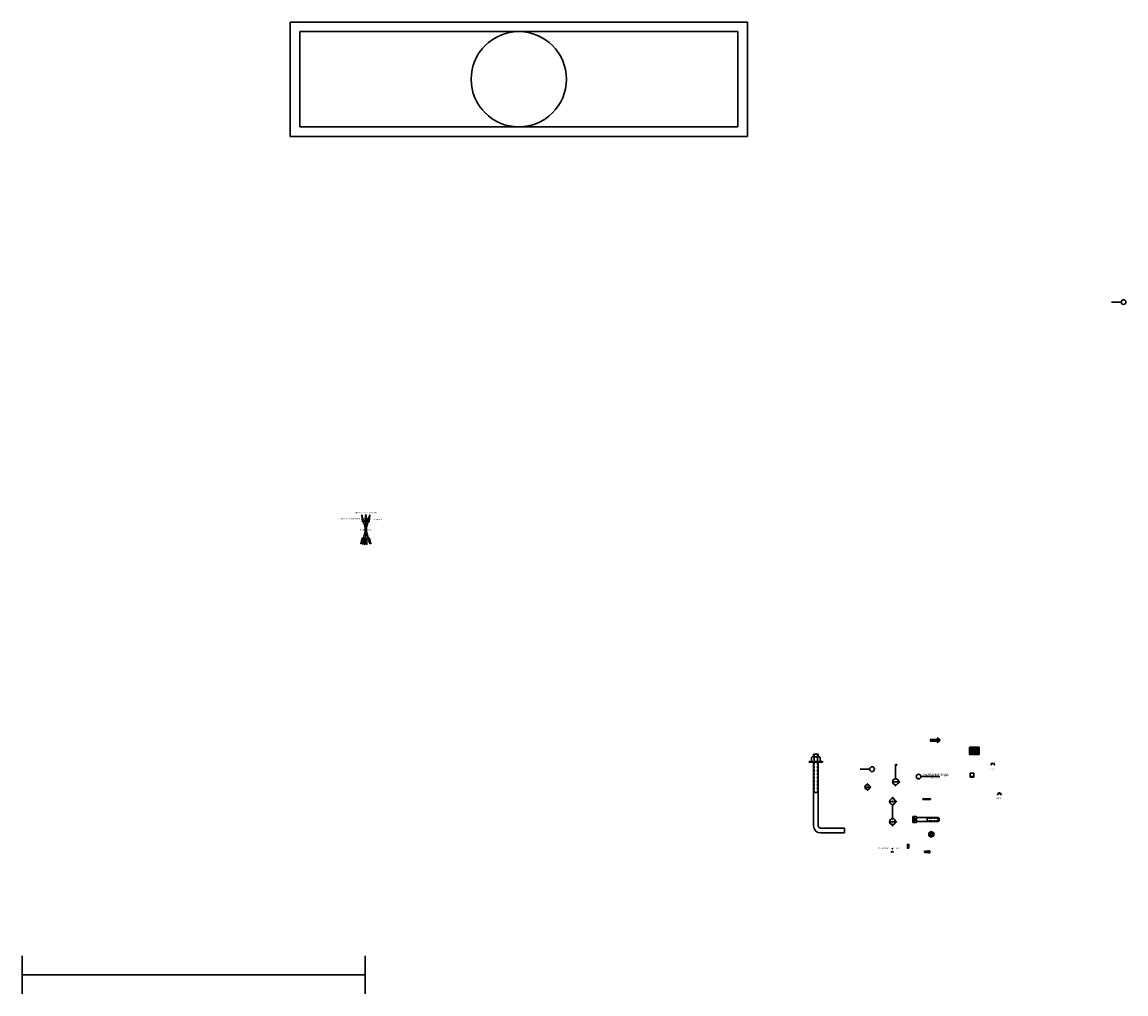
# Model space of a CAD drawing. Units: millimetres. Extents: x -134609 to 72670, y -37780 to 265097.
# Drawn here: x 7084 to 10027, y -4498 to -1906 of the extents above; entities that cross this region are included whole.
import ezdxf
from ezdxf.enums import TextEntityAlignment as Align

# ---------------------------------------------------------------- set-up
doc = ezdxf.new("R2010")
doc.units = ezdxf.units.MM
doc.linetypes.add('HIDDEN', pattern=[0.375, 0.25, -0.125])
doc.linetypes.add('HIDDEN2', pattern=[4.7625, 3.175, -1.5875])
doc.layers.add('условные знаки', color=3, linetype='Continuous', lineweight=30)
doc.styles.get("Standard").update_dxf_attribs({"font": 'ARIALI.TTF', "height": 3})
doc.styles.add('Tahoma', font='TAHOMA.TTF')

# ---------------------------------------------------------------- blocks, each defined once
blk = doc.blocks.new('*U34')
blk.add_line((-31.75, 0), (-6.35, 0))
blk.add_circle((0, 0), 6.35)
at = {"style": 'Tahoma', "flags": 8}
blk.add_attdef('ДЕТАЛИЗАЦИЯ#', text='', height=3, dxfattribs=at).set_placement((0, 0), align=Align.MIDDLE_CENTER)
blk = doc.blocks.new('*U36')
h = blk.add_hatch(color=256)
edge = h.paths.add_edge_path()
edge.add_line((0, 6.3), (0, 9))
edge.add_line((0, 9), (9, 0))
edge.add_line((9, 0), (0, -9))
edge.add_line((0, -9), (0, -6.3))
edge.add_arc((0, 0), 6.35, 270, 450)
blk.add_line((-6.3, 0), (6.3, 0))
for points in [[(0, 6.3), (0, 9), (9, 0), (0, -9), (0, -6.3, 1)], [(4.5, -4.5, 0.414214), (4.5, 4.5), (9, 0), (4.5, -4.5)]]:
    blk.add_lwpolyline(points, format="xyb", close=True)
blk.add_circle((0, 0), 6.35)
at = {"style": 'Tahoma', "flags": 8}
blk.add_attdef('НОМЕРВИДА', text='', height=2.5, dxfattribs=at).set_placement((0, 0), align=Align.BOTTOM_CENTER)
blk.add_attdef('НОМЕРЛИСТА', text='', height=2.5, dxfattribs=at).set_placement((0, -1.6), align=Align.TOP_CENTER)
blk = doc.blocks.new('*U38')
blk.add_hatch(color=256).paths.add_polyline_path([(3.2, 46), (3.2, 44.6), (0, 44.6), (0, 46)])
h = blk.add_hatch(color=256)
edge = h.paths.add_edge_path()
edge.add_line((0, 7.9), (0, 11.2))
edge.add_line((0, 11.2), (11.2, 0))
edge.add_line((11.2, 0), (0, -11.2))
edge.add_line((0, -11.2), (0, -7.9))
edge.add_arc((0, 0), 7.94, 270, 450)
for p, q in [((0, 7.9), (0, 46)), ((-7.9, 0), (7.9, 0))]:
    blk.add_line(p, q)
blk.add_lwpolyline([(3.2, 46), (3.2, 44.6), (0, 44.6), (0, 46)], close=True)
blk.add_lwpolyline([(0, 7.9), (0, 11.2), (11.2, 0), (0, -11.2), (0, -7.9, 1)], format="xyb", close=True)
blk.add_circle((0, 0), 7.94)
at = {"style": 'Tahoma', "flags": 8}
blk.add_attdef('НОМЕРВИДА', text='', height=2.5, dxfattribs=at).set_placement((0, 0), align=Align.BOTTOM_CENTER)
blk.add_attdef('НОМЕРЛИСТА', text='', height=2.5, dxfattribs=at).set_placement((0, -1.6), align=Align.TOP_CENTER)
blk = doc.blocks.new('*U40')
h = blk.add_hatch(color=256)
edge = h.paths.add_edge_path()
edge.add_line((0, 61.9), (0, 65.2))
edge.add_line((0, 65.2), (11.2, 54))
edge.add_line((11.2, 54), (0, 42.7))
edge.add_line((0, 42.7), (0, 46))
edge.add_arc((0, 54), 7.94, 270, 450)
h = blk.add_hatch(color=256)
edge = h.paths.add_edge_path()
edge.add_line((0, 7.9), (0, 11.2))
edge.add_line((0, 11.2), (11.2, 0))
edge.add_line((11.2, 0), (0, -11.2))
edge.add_line((0, -11.2), (0, -7.9))
edge.add_arc((0, 0), 7.94, 270, 450)
for p, q in [((-7.9, 54), (7.9, 54)), ((0, 7.9), (0, 46)), ((-7.9, 0), (7.9, 0))]:
    blk.add_line(p, q)
for points in [[(0, 61.9), (0, 65.2), (11.2, 54), (0, 42.7), (0, 46, 1)], [(0, 7.9), (0, 11.2), (11.2, 0), (0, -11.2), (0, -7.9, 1)]]:
    blk.add_lwpolyline(points, format="xyb", close=True)
for centre in [(0, 54), (0, 0)]:
    blk.add_circle(centre, 7.94)
at = {"style": 'Tahoma', "flags": 8}
for tag, p in [('НОМЕРЛИСТА-b', (0, 52.4)), ('НОМЕРЛИСТА', (0, -1.6))]:
    blk.add_attdef(tag, text='', height=2.5, dxfattribs=at).set_placement(p, align=Align.TOP_CENTER)
for tag, p in [('НОМЕРВИДА-b', (0, 54)), ('НОМЕРВИДА', (0, 0))]:
    blk.add_attdef(tag, text='', height=2.5, dxfattribs=at).set_placement(p, align=Align.BOTTOM_CENTER)
blk = doc.blocks.new('*U44')
for p, q in [((0, 1.2), (0, 1.6)), ((20, 1.2), (0, 1.2)), ((0, 0), (0, 1.2)), ((0, 0), (20, 0)), ((2.5, 0), (2.5, 1.2)), ((5, 0), (5, 1.2)), ((10, 1.2), (10, 1.6)), ((10, 0), (10, 1.2)), ((20, 1.2), (20, 1.6)), ((20, 0), (20, 1.2))]:
    blk.add_line(p, q)
for points in [[(0, 0.6), (0, 0), (2.5, 0.6), (2.5, 0)], [(2.5, 1.2), (2.5, 0.6), (5, 1.2), (5, 0.6)], [(5, 0.6), (5, 0), (10, 0.6), (10, 0)], [(10, 1.2), (10, 0.6), (20, 1.2), (20, 0.6)]]:
    blk.add_solid(points)
for s, p in [('0', (0, 1.6)), ('0', (0, 1.6)), ('1', (10, 1.6)), ('2', (20, 1.6))]:
    blk.add_text(s, height=2).set_placement(p, align=Align.BOTTOM_CENTER)
blk = doc.blocks.new('_NA-Wind')
at = {"linetype": 'Continuous'}
for points in [[(0, 25), (-3, 22), (0, 40), (0, 3)], [(0, -3), (0, -37), (3, -40), (3, -25), (0, -22)]]:
    blk.add_lwpolyline(points, dxfattribs=at)
blk.add_circle((0, 0), 3, dxfattribs=at)
blk = doc.blocks.new('_NA-Plant')
at = {"linetype": 'Continuous'}
for points in [[(0, 25), (-3, 22), (0, 40), (3, 22), (0, 25)], [(0, 3), (0, 40)], [(0, -22), (-3, -25), (-3, -40), (0, -37), (3, -40), (3, -25), (0, -22)], [(0, -37), (0, -3)]]:
    blk.add_lwpolyline(points, dxfattribs=at)
blk.add_circle((0, 0), 3, dxfattribs=at)
blk = doc.blocks.new('_NA-Geometrical')
at = {"linetype": 'Continuous'}
for points in [[(0, 25), (3, 22), (0, 40)], [(0, -22), (0, -37), (3, -40), (3, -25)]]:
    blk.add_hatch(color=256, dxfattribs=at).paths.add_polyline_path(points)
for points in [[(0, 25), (-3, 22), (0, 40), (3, 22), (0, 25)], [(0, 3), (0, 40)], [(0, -22), (3, -25), (3, -40), (0, -37), (-3, -40), (-3, -25), (0, -22)], [(0, -37), (0, -3)]]:
    blk.add_lwpolyline(points, dxfattribs=at)
blk.add_circle((0, 0), 3, dxfattribs=at)
blk = doc.blocks.new('*U55')
for p, q in [((-0.25, 7.17), (-0.25, 0.5)), ((0.25, 7.17), (-0.25, 7.17)), ((0.25, 0.5), (0.25, 7.17)), ((-0.25, 4), (0.25, 4)), ((3, 0.25), (0.5, 0.25)), ((3, -0.25), (3, 0.25)), ((0.5, -0.25), (3, -0.25))]:
    blk.add_line(p, q)
at = {"linetype": 'HIDDEN'}
for p, q in [((-0.18, 7.17), (-0.18, 4)), ((-0.18, 8), (-0.18, 7.72)), ((0.17, 8), (0.17, 7.72)), ((0.17, 7.17), (0.17, 4))]:
    blk.add_line(p, q, dxfattribs=at)
for points in [[(-0.69, 7.25), (0.69, 7.25), (0.69, 7.17), (-0.69, 7.17)], [(-0.25, 7.72), (-0.25, 8), (0.25, 8), (0.25, 7.72)]]:
    blk.add_lwpolyline(points, close=True)
for points in [[(-0.44, 7.25), (-0.19, 7.25), (-0.19, 7.67, 0.414214), (-0.24, 7.72), (-0.39, 7.72, 0.414214), (-0.44, 7.67)], [(-0.19, 7.25), (0.19, 7.25), (0.19, 7.67, 0.414214), (0.14, 7.72), (-0.14, 7.72, 0.414214), (-0.19, 7.67)], [(0.19, 7.25), (0.44, 7.25), (0.44, 7.67, 0.414214), (0.39, 7.72), (0.24, 7.72, 0.414214), (0.19, 7.67)]]:
    blk.add_lwpolyline(points, format="xyb", close=True)
for radius in [0.75, 0.25]:
    blk.add_arc((0.5, 0.5), radius, 180, 270)
blk = doc.blocks.new('*U57')
for p, q in [((-0.08, 0.14), (-0.03, 0.14)), ((-0.08, 0.11), (-0.03, 0.11)), ((-0.08, 0.07), (-0.08, -0.07)), ((0.03, 0.14), (0.08, 0.14)), ((0.03, 0.11), (0.08, 0.11)), ((0.08, 0.07), (0.08, -0.07)), ((-0.08, -0.11), (-0.03, -0.11)), ((-0.08, -0.14), (-0.03, -0.14)), ((0.03, -0.11), (0.08, -0.11)), ((0.03, -0.14), (0.08, -0.14))]:
    blk.add_line(p, q)
for points in [[(-0.07, 0.06), (0.07, 0.06, 0.414214), (0.08, 0.07), (0.08, 0.18, 0.414214), (0.07, 0.19), (-0.07, 0.19, 0.414214), (-0.08, 0.18), (-0.08, 0.07, 0.414214)], [(-0.07, -0.19), (0.07, -0.19, 0.414214), (0.08, -0.18), (0.08, -0.07, 0.414214), (0.07, -0.06), (-0.07, -0.06, 0.414214), (-0.08, -0.07), (-0.08, -0.18, 0.414214)]]:
    blk.add_lwpolyline(points, format="xyb", close=True)
for points in [[(-0.03, 0.12), (-0.03, 0.12, -0.414214), (-0.04, 0.12), (-0.04, 0.13, -0.414214), (-0.03, 0.13), (-0.03, 0.13)], [(0.03, 0.13), (0.03, 0.13, -0.414214), (0.04, 0.13), (0.04, 0.12, -0.414214), (0.03, 0.12), (0.03, 0.12)], [(-0.03, -0.14), (-0.03, -0.14, -0.414214), (-0.04, -0.13), (-0.04, -0.12, -0.414214), (-0.03, -0.12), (-0.03, -0.12)], [(0.03, -0.12), (0.03, -0.12, -0.414214), (0.04, -0.12), (0.04, -0.13, -0.414214), (0.03, -0.14), (0.03, -0.14)]]:
    blk.add_lwpolyline(points, format="xyb")
for centre in [(0, 0.12), (0, -0.12)]:
    blk.add_circle(centre, 0.0312)
blk = doc.blocks.new('*U59')
at = {"color": 0, "linetype": 'Continuous'}
for p, q in [((-6.5, 3.8), (0, 7.5)), ((-6.5, -3.8), (-6.5, 3.8)), ((6.5, 3.8), (0, 7.5)), ((6.5, -3.8), (6.5, 3.8)), ((-6.5, -3.8), (0, -7.5)), ((6.5, -3.8), (0, -7.5))]:
    blk.add_line(p, q, dxfattribs=at)
for radius in [6.5, 3.4]:
    blk.add_circle((0, 0), radius, dxfattribs=at)
blk.add_arc((0, 0), 4, 250, 160, dxfattribs=at)
blk = doc.blocks.new('*U61')
at = {"linetype": 'HIDDEN2'}
for p, q in [((-10, 4), (-5, 4)), ((-10, 2), (-5.9, 2)), ((28, 3.5), (60, 3.5)), ((-10, -2), (-5.9, -2)), ((-10, -4), (-5, -4)), ((28, -3.5), (60, -3.5))]:
    blk.add_line(p, q, dxfattribs=at)
for p, q in [((0, 8), (0, -8)), ((57.7, 5), (0, 5)), ((28, 5), (28, -5)), ((60, 3.5), (57.7, 5)), ((57.7, 5), (57.7, -5)), ((60, -3.5), (60, 3.5)), ((0, -5), (57.7, -5)), ((57.7, -5), (60, -3.5))]:
    blk.add_line(p, q)
blk.add_lwpolyline([(0, 8), (-9, 8, 0.414214), (-10, 7), (-10, -7, 0.414214), (-9, -8), (0, -8)], format="xyb")
for centre, radius, start, end in [((-8.3, 4.2), 3.33, 317.7354, 355.8315), ((-7.2, 0), 2.42, 304.1139, 55.8861), ((-8.6, 0), 5.38, 311.9186, 48.0814), ((-7.9, -4), 2.86, 0.8932, 45.5398)]:
    blk.add_arc(centre, radius, start, end, dxfattribs=at)
blk = doc.blocks.new('*U63')
at = {"linetype": 'HIDDEN2', "ltscale": 2}
for p, q in [((-11.5, 1.3), (-8.4, 1.3)), ((-11.5, -1.3), (-8.4, -1.3))]:
    blk.add_line(p, q, dxfattribs=at)
for p, q in [((1.6, 0.4), (3, 0.4)), ((1.6, -0.4), (1.6, 0.4)), ((3, -0.4), (1.6, -0.4))]:
    blk.add_line(p, q)
for points in [[(-8.4, 1.5), (-11.4, 1.5), (-12, 0.8), (-12, -0.8), (-11.4, -1.5), (-8.4, -1.5)], [(-8.4, 1.3), (-8, 1.3), (-8, -1.3), (-8.4, -1.3)], [(-8, 2), (-0.4, 2), (-0.4, -2), (-8, -2)], [(-0.4, 1.4), (0, 1.4), (0, -1.4), (-0.4, -1.4)]]:
    blk.add_lwpolyline(points, close=True)
for points in [[(-11.4, 1.5), (-11.4, -1.5)], [(3, -0.4), (3, -2.5), (2.5, -3), (0, -3), (0, 3), (2.5, 3), (3, 2.5), (3, 0.4)], [(2.5, 3), (2.5, 0.4)], [(2.5, -0.4), (2.5, -3)]]:
    blk.add_lwpolyline(points)
blk = doc.blocks.new('*U42')
blk.add_line((21.39442, -13.02004), (71.44442, -13.02004))
blk.add_circle((15.04442, -13.02004), 6.35)
at = {"style": 'Tahoma', "flags": 8}
blk.add_attdef('#', text='', height=6, dxfattribs=at).set_placement((15.04188, -12.97686), align=Align.MIDDLE_CENTER)
blk.add_attdef('ИМЯВИДА', text='', height=6, dxfattribs=at).set_placement((27.74188, -12.97686), align=Align.BOTTOM_LEFT)
blk.add_attdef('МАСШТАБВЭ', text='', height=2.5, dxfattribs=at).set_placement((71.44442, -14.9606), align=Align.TOP_RIGHT)
blk = doc.blocks.new('*U49')
h = blk.add_hatch(color=0)
h.set_gradient(color1=(0, 0, 255), rotation=180, tint=1)
h.paths.add_polyline_path([(0, 0), (-6.35, -6.35), (-6.35, -2.159), (-25.4, -2.159), (-25.4, 2.159), (-6.35, 2.159), (-6.35, 6.35)])
at = {"color": 0, "linetype": 'Continuous'}
blk.add_lwpolyline([(0, 0), (-6.35, -6.35), (-6.35, -2.159), (-25.4, -2.159), (-25.4, 2.159), (-6.35, 2.159), (-6.35, 6.35)], close=True, dxfattribs=at)
blk = doc.blocks.new('*U51')
h = blk.add_hatch(color=256)
h.set_gradient(color1=(102, 153, 204), rotation=45, tint=1, name='INVHEMISPHERICAL')
h.paths.add_polyline_path([(0, 9.525), (25.4, 9.525), (25.4, -9.525), (0, -9.525)])
blk.add_lwpolyline([(0, 9.525), (25.4, 9.525), (25.4, -9.525), (0, -9.525)], close=True)
at = {"flags": 8}
for tag, p in [('ЛИНИЯ_1', (12.7, 4.445)), ('ЛИНИЯ_2', (12.7, 0)), ('ЛИНИЯ_3', (12.7, -4.445))]:
    blk.add_attdef(tag, text='', height=2.032, dxfattribs=at).set_placement(p, align=Align.MIDDLE_CENTER)
blk = doc.blocks.new('*U53')
blk.add_line((0, 1), (10, 1))
blk.add_lwpolyline([(0, 0), (10, 0), (10, 10), (0, 10)], close=True)
blk = doc.blocks.new('*U65')
for p, q in [((-4.9, 2.5), (4.8, 2.5)), ((0, 4.2), (0, 2.5))]:
    blk.add_line(p, q)
for centre in [(-4.1, 0), (4.1, 0)]:
    blk.add_circle(centre, 0.859)
at = {"style": 'Tahoma'}
for tag, p in [('Кодовое обозначение', (0, 5)), ('Описание', (0, 9.2))]:
    blk.add_attdef(tag, text='', height=1.5, dxfattribs=at).set_placement(p, align=Align.CENTER)
at = {"linetype": 'Continuous', "style": 'Tahoma', "flags": 8}
blk.add_attdef('Терминал 1', text='', height=1.5, dxfattribs=at).set_placement((-6.7, -0.8), align=Align.TOP_RIGHT)
blk.add_attdef('Терминал 2', text='', height=1.5, dxfattribs=at).set_placement((6.7, -0.8), align=Align.TOP_LEFT)
blk = doc.blocks.new('*U67')
for p, q in [((-4.9, 2.1), (4.8, 2.1)), ((0, 4.3), (0, 2.1))]:
    blk.add_line(p, q)
for centre in [(-4.1, 0), (4.1, 0)]:
    blk.add_circle(centre, 0.859)
blk.add_arc((0, 2.2), 2.08, 36.8699, 143.1301)
at = {"style": 'Tahoma'}
for tag, p in [('Кодовое обозначение', (0, 5)), ('Описание', (0, 9.2))]:
    blk.add_attdef(tag, text='', height=1.5, dxfattribs=at).set_placement(p, align=Align.CENTER)
at = {"linetype": 'Continuous', "style": 'Tahoma', "flags": 8}
blk.add_attdef('Терминал 1', text='', height=1.5, dxfattribs=at).set_placement((-6.7, -0.8), align=Align.TOP_RIGHT)
blk.add_attdef('Терминал 2', text='', height=1.5, dxfattribs=at).set_placement((6.7, -0.8), align=Align.TOP_LEFT)
blk = doc.blocks.new('*U68')
blk.add_line((-31.75, 0), (-6.35, 0))
blk.add_circle((0, 0), 6.35)
at = {"style": 'Tahoma', "flags": 8}
blk.add_attdef('ДЕТАЛИЗАЦИЯ#', text='', height=3, dxfattribs=at).set_placement((0, 0), align=Align.MIDDLE_CENTER)

msp = doc.modelspace()

# ---------------------------------------------------------------- linework, layer by layer
at = {"layer": 'условные знаки'}
for p, q in [((9018.02217, -1906.1621), (7798.82217, -1906.1621)), ((7798.82217, -1906.1621), (7798.82217, -2210.9621)), ((9018.02217, -2210.9621), (9018.02217, -1906.1621)), ((8992.62217, -1931.5621), (7824.22217, -1931.5621)), ((7824.22217, -1931.5621), (7824.22217, -2185.5621)), ((8992.62217, -2185.5621), (8992.62217, -1931.5621)), ((7824.22217, -2185.5621), (8992.62217, -2185.5621)), ((7798.82217, -2210.9621), (9018.02217, -2210.9621)), ((7084.18277, -4396.31833), (7084.18277, -4497.91833)), ((7998.58277, -4396.31833), (7998.58277, -4497.91833)), ((7084.18277, -4447.11833), (7998.58277, -4447.11833))]:
    msp.add_line(p, q, dxfattribs=at)
msp.add_circle((8408.42217, -2058.5621), 127, dxfattribs=at)
msp.add_arc((9404.03449, -4122.16661), 3.81, 19.47122063, 160.52877937, dxfattribs=at)
msp.add_point((9404.03449, -4110.8915), dxfattribs=at)

# ---------------------------------------------------------------- block references
ref = msp.add_blockref('*U68', (10020.57935, -2652.97178), dxfattribs=at)
ref.add_attrib('ДЕТАЛИЗАЦИЯ#', '1', dxfattribs={"layer": '0', "height": 3, "style": 'Tahoma'}).set_placement((10020.57935, -2652.97178), align=Align.MIDDLE_CENTER)
for name, rotation in [('_NA-Wind', 14.99999999999445), ('_NA-Geometrical', 345.0000000000056)]:
    msp.add_blockref(name, (8000.609, -3259.48488), dxfattribs=dict(at, rotation=rotation))
for name, p in [('_NA-Plant', (8000.609, -3259.48488)), ('*U49', (9531.32761, -3821.47953)), ('*U53', (9611.57082, -3919.46774)), ('*U44', (9485.70216, -3979.08969)), ('*U61', (9468.80808, -4032.79322)), ('*U59', (9508.01946, -4072.32507)), ('*U63', (9501.54091, -4119.0148))]:
    msp.add_blockref(name, p, dxfattribs=at)
ref = msp.add_blockref('*U51', (9610.22821, -3849.66774), dxfattribs=at)
ref.add_attrib('ЛИНИЯ_1', 'Линия 1', dxfattribs={"layer": '0', "height": 2.032}).set_placement((9622.92821, -3845.22274), align=Align.MIDDLE_CENTER)
ref.add_attrib('ЛИНИЯ_2', 'Линия 2', dxfattribs={"layer": '0', "height": 2.032}).set_placement((9622.92821, -3849.66774), align=Align.MIDDLE_CENTER)
ref.add_attrib('ЛИНИЯ_3', 'Линия 3', dxfattribs={"layer": '0', "height": 2.032}).set_placement((9622.92821, -3854.11274), align=Align.MIDDLE_CENTER)
at = {"layer": 'условные знаки', "xscale": 25.4, "yscale": 25.4, "zscale": 25.4}
for name, p in [('*U55', (9200.29392, -4062.12855)), ('*U57', (9446.30609, -4104.01926))]:
    msp.add_blockref(name, p, dxfattribs=at)
at = {"layer": 'условные знаки'}
ref = msp.add_blockref('*U65', (9672.00315, -3886.24592), dxfattribs=at)
ref.add_attrib('Терминал 1', '1', dxfattribs={"layer": '0', "linetype": 'Continuous', "height": 1.5, "style": 'Tahoma'}).set_placement((9665.33648, -3887.08258), align=Align.TOP_RIGHT)
ref.add_attrib('Терминал 2', '2', dxfattribs={"layer": '0', "linetype": 'Continuous', "height": 1.5, "style": 'Tahoma'}).set_placement((9678.66981, -3887.08258), align=Align.TOP_LEFT)
ref = msp.add_blockref('*U34', (9350.08927, -3898.52977), dxfattribs=at)
ref.add_attrib('ДЕТАЛИЗАЦИЯ#', '1', dxfattribs={"layer": '0', "height": 3, "style": 'Tahoma'}).set_placement((9350.08927, -3898.52977), align=Align.MIDDLE_CENTER)
ref = msp.add_blockref('*U38', (9412.77883, -3932.10441), dxfattribs=at)
ref.add_attrib('НОМЕРВИДА', '1', dxfattribs={"layer": '0', "height": 2.5, "style": 'Tahoma'}).set_placement((9412.77883, -3932.10441), align=Align.BOTTOM_CENTER)
ref.add_attrib('НОМЕРЛИСТА', '101', dxfattribs={"layer": '0', "height": 2.5, "style": 'Tahoma'}).set_placement((9412.77883, -3933.69191), align=Align.TOP_CENTER)
ref = msp.add_blockref('*U42', (9459.16939, -3905.36994), dxfattribs=at)
ref.add_attrib('МАСШТАБВЭ', 'Масштаб: 1:1', dxfattribs={"layer": '0', "height": 2.5, "style": 'Tahoma'}).set_placement((9530.61381, -3920.33054), align=Align.TOP_RIGHT)
ref.add_attrib('ИМЯВИДА', 'НАЗВАНИЕ ВИДА', dxfattribs={"layer": '0', "height": 6, "style": 'Tahoma'}).set_placement((9486.91127, -3918.3468), align=Align.BOTTOM_LEFT)
ref.add_attrib('#', '1', dxfattribs={"layer": '0', "height": 6, "style": 'Tahoma'}).set_placement((9474.21127, -3918.3468), align=Align.MIDDLE_CENTER)
ref = msp.add_blockref('*U36', (9337.55722, -3946.24285), dxfattribs=at)
ref.add_attrib('НОМЕРВИДА', '1', dxfattribs={"layer": '0', "height": 2.5, "style": 'Tahoma'}).set_placement((9337.55722, -3946.24285), align=Align.BOTTOM_CENTER)
ref.add_attrib('НОМЕРЛИСТА', '101', dxfattribs={"layer": '0', "height": 2.5, "style": 'Tahoma'}).set_placement((9337.55722, -3947.83035), align=Align.TOP_CENTER)
ref = msp.add_blockref('*U67', (9689.67114, -3965.64395), dxfattribs=at)
ref.add_attrib('Терминал 1', '1', dxfattribs={"layer": '0', "linetype": 'Continuous', "height": 1.5, "style": 'Tahoma'}).set_placement((9683.00447, -3966.48062), align=Align.TOP_RIGHT)
ref.add_attrib('Терминал 2', '2', dxfattribs={"layer": '0', "linetype": 'Continuous', "height": 1.5, "style": 'Tahoma'}).set_placement((9696.3378, -3966.48062), align=Align.TOP_LEFT)
ref = msp.add_blockref('*U40', (9404.48862, -4038.58603), dxfattribs=at)
ref.add_attrib('НОМЕРВИДА', '1', dxfattribs={"layer": '0', "height": 2.5, "style": 'Tahoma'}).set_placement((9404.48862, -4038.58603), align=Align.BOTTOM_CENTER)
ref.add_attrib('НОМЕРЛИСТА', '101', dxfattribs={"layer": '0', "height": 2.5, "style": 'Tahoma'}).set_placement((9404.48862, -4040.17353), align=Align.TOP_CENTER)
ref.add_attrib('НОМЕРВИДА-b', '1', dxfattribs={"layer": '0', "height": 2.5, "style": 'Tahoma'}).set_placement((9404.48862, -3984.61103), align=Align.BOTTOM_CENTER)
ref.add_attrib('НОМЕРЛИСТА-b', '101', dxfattribs={"layer": '0', "height": 2.5, "style": 'Tahoma'}).set_placement((9404.48862, -3986.19853), align=Align.TOP_CENTER)

# ---------------------------------------------------------------- texts
at = {"layer": 'условные знаки', "char_height": 3, "attachment_point": 1}
for insert, width in [((9661.96578, -3896.31314), 40.6243568), ((9680.14385, -3973.9748), 24.4778019)]:
    msp.add_mtext('{\\fArial|b0|i1|c204|p34;кнопка}', dxfattribs=dict(at, insert=insert, width=width))
at = {"layer": 'условные знаки', "style": 'Tahoma', "flags": 8}
for tag, text, p in [('Стрелка направления ветра', 'ПРЕОБЛАДАЮЩЕЕ НАПРАВЛЕНИЕ ВЕТРА', (7960.48076, -3232.21278)), ('Стрелка растительности', 'РАСТИТЕЛЬНОСТЬ', (7999.54487, -3216.58735)), ('Геострелка', 'ГЕОМЕТРИЧЕСКАЯ', (8030.609, -3233.63512))]:
    msp.add_attdef(tag, text=text, height=3.5, dxfattribs=at).set_placement(p, align=Align.CENTER)
msp.add_attdef('Направление', text='С', height=3.5, dxfattribs=at).set_placement((8000.609, -3259.48488), align=Align.MIDDLE_CENTER)
at = {"layer": 'условные знаки', "flags": 8}
msp.add_attdef('Глубина/Размер', text='Размер', height=2.54, dxfattribs=at).set_placement((9393.87449, -4110.8915), align=Align.BOTTOM_RIGHT)
msp.add_attdef('Длина', text='Длина', height=2.54, dxfattribs=at).set_placement((9414.19449, -4110.8915), align=Align.BOTTOM_LEFT)

doc.saveas('drawing.dxf')
